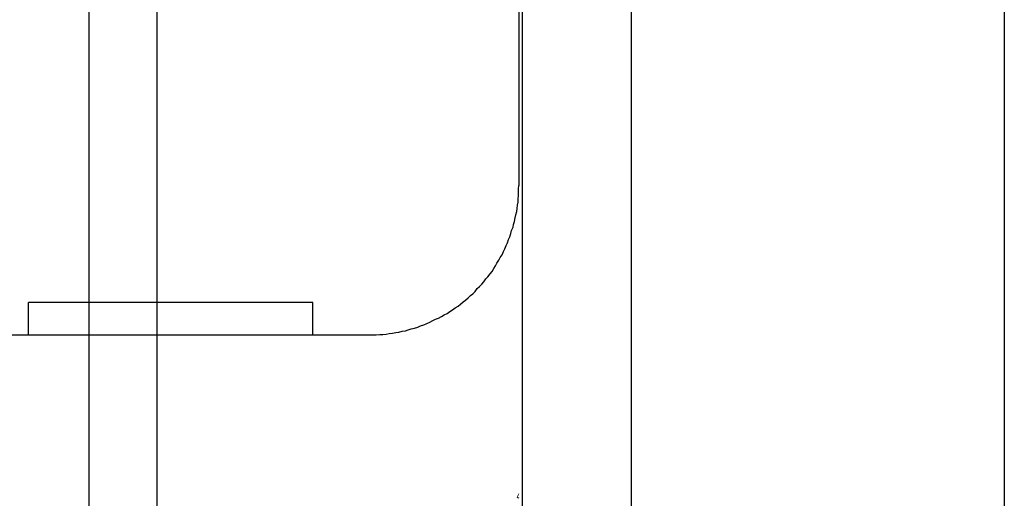
# Model space of a CAD drawing. Units: inches. Extents: x 0 to 250, y -250 to 0.
# Drawn here: x 100 to 143, y -130 to -110 of the extents above; entities that cross this region are included whole.
import ezdxf

# ---------------------------------------------------------------- set-up
doc = ezdxf.new("R2010")
doc.units = ezdxf.units.IN
doc.header["$MEASUREMENT"] = 0
doc.layers.add('Layer 1', color=7, linetype='Continuous')

# ---------------------------------------------------------------- blocks, each defined once
blk = doc.blocks.new('block 12')
at = {"layer": 'Layer 1', "color": 7, "lineweight": 25}
blk.add_lwpolyline([(142.943, -81.181), (142.943, -191.539)], dxfattribs=at)
blk = doc.blocks.new('block 95')
at = {"layer": 'Layer 1', "color": 7, "lineweight": 25}
blk.add_lwpolyline([(103.485, -154.104), (103.485, -47.034)], dxfattribs=at)
blk = doc.blocks.new('block 107')
at = {"layer": 'Layer 1', "color": 7, "lineweight": 25}
blk.add_lwpolyline([(106.424, -154.104), (106.424, -40.934)], dxfattribs=at)
blk = doc.blocks.new('block 4759')
at = {"layer": 'Layer 1', "color": 7, "lineweight": 20}
blk.add_lwpolyline([(121.94, -130.069), (122.021, -129.934)], dxfattribs=at)
blk = doc.blocks.new('block 4990')
at = {"layer": 'Layer 1', "color": 7, "lineweight": 20}
blk.add_lwpolyline([(121.94, -130.069), (122.021, -130.113)], dxfattribs=at)
blk = doc.blocks.new('block 5900')
at = {"layer": 'Layer 1', "color": 7, "lineweight": 25}
blk.add_lwpolyline([(126.86, -56.577), (126.86, -185.151)], dxfattribs=at)
blk = doc.blocks.new('block 5933')
at = {"layer": 'Layer 1', "color": 7, "lineweight": 25}
blk.add_lwpolyline([(122.178, -185.151), (122.178, -56.596)], dxfattribs=at)
blk = doc.blocks.new('block 5934')
at = {"layer": 'Layer 1', "color": 7, "lineweight": 25}
blk.add_lwpolyline([(122.019, -95.972), (122.019, -116.649)], dxfattribs=at)
blk = doc.blocks.new('block 6007')
at = {"layer": 'Layer 1', "color": 7, "lineweight": 25}
blk.add_lwpolyline([(113.135, -123.085), (113.135, -121.679)], dxfattribs=at)
blk = doc.blocks.new('block 6056')
at = {"layer": 'Layer 1', "color": 7, "lineweight": 25}
blk.add_lwpolyline([(113.135, -121.679), (100.871, -121.679)], dxfattribs=at)
blk = doc.blocks.new('block 6062')
at = {"layer": 'Layer 1', "color": 7, "lineweight": 25}
blk.add_lwpolyline([(98.776, -123.085), (115.58, -123.085)], dxfattribs=at)
blk = doc.blocks.new('block 6083')
at = {"layer": 'Layer 1', "color": 7, "lineweight": 25}
blk.add_lwpolyline([(100.871, -123.085), (100.871, -121.679)], dxfattribs=at)
blk = doc.blocks.new('block 8755')
at = {"layer": 'Layer 1', "color": 7, "lineweight": 25}
blk.add_lwpolyline([(115.58, -123.085), (115.719, -123.085)], dxfattribs=at)
blk = doc.blocks.new('block 8756')
at = {"layer": 'Layer 1', "color": 7, "lineweight": 25}
blk.add_lwpolyline([(115.719, -123.085), (115.859, -123.085)], dxfattribs=at)
blk = doc.blocks.new('block 8757')
at = {"layer": 'Layer 1', "color": 7, "lineweight": 25}
blk.add_lwpolyline([(115.859, -123.085), (116.017, -123.061)], dxfattribs=at)
blk = doc.blocks.new('block 8758')
at = {"layer": 'Layer 1', "color": 7, "lineweight": 25}
blk.add_lwpolyline([(116.017, -123.061), (116.156, -123.061)], dxfattribs=at)
blk = doc.blocks.new('block 8759')
at = {"layer": 'Layer 1', "color": 7, "lineweight": 25}
blk.add_lwpolyline([(116.156, -123.061), (116.294, -123.046)], dxfattribs=at)
blk = doc.blocks.new('block 8760')
at = {"layer": 'Layer 1', "color": 7, "lineweight": 25}
blk.add_lwpolyline([(116.294, -123.046), (116.431, -123.024)], dxfattribs=at)
blk = doc.blocks.new('block 8761')
at = {"layer": 'Layer 1', "color": 7, "lineweight": 25}
blk.add_lwpolyline([(116.431, -123.024), (116.571, -123.006)], dxfattribs=at)
blk = doc.blocks.new('block 8762')
at = {"layer": 'Layer 1', "color": 7, "lineweight": 25}
blk.add_lwpolyline([(116.571, -123.006), (116.709, -122.984)], dxfattribs=at)
blk = doc.blocks.new('block 8763')
at = {"layer": 'Layer 1', "color": 7, "lineweight": 25}
blk.add_lwpolyline([(116.709, -122.984), (116.845, -122.966)], dxfattribs=at)
blk = doc.blocks.new('block 8764')
at = {"layer": 'Layer 1', "color": 7, "lineweight": 25}
blk.add_lwpolyline([(116.845, -122.966), (116.986, -122.927)], dxfattribs=at)
blk = doc.blocks.new('block 8765')
at = {"layer": 'Layer 1', "color": 7, "lineweight": 25}
blk.add_lwpolyline([(116.986, -122.927), (117.122, -122.905)], dxfattribs=at)
blk = doc.blocks.new('block 8766')
at = {"layer": 'Layer 1', "color": 7, "lineweight": 25}
blk.add_lwpolyline([(117.122, -122.905), (117.241, -122.868)], dxfattribs=at)
blk = doc.blocks.new('block 8767')
at = {"layer": 'Layer 1', "color": 7, "lineweight": 25}
blk.add_lwpolyline([(117.241, -122.868), (117.379, -122.826)], dxfattribs=at)
blk = doc.blocks.new('block 8768')
at = {"layer": 'Layer 1', "color": 7, "lineweight": 25}
blk.add_lwpolyline([(117.379, -122.826), (117.518, -122.791)], dxfattribs=at)
blk = doc.blocks.new('block 8769')
at = {"layer": 'Layer 1', "color": 7, "lineweight": 25}
blk.add_lwpolyline([(117.518, -122.791), (117.657, -122.749)], dxfattribs=at)
blk = doc.blocks.new('block 8770')
at = {"layer": 'Layer 1', "color": 7, "lineweight": 25}
blk.add_lwpolyline([(117.657, -122.749), (117.774, -122.688)], dxfattribs=at)
blk = doc.blocks.new('block 8771')
at = {"layer": 'Layer 1', "color": 7, "lineweight": 25}
blk.add_lwpolyline([(117.774, -122.688), (117.914, -122.653)], dxfattribs=at)
blk = doc.blocks.new('block 8772')
at = {"layer": 'Layer 1', "color": 7, "lineweight": 25}
blk.add_lwpolyline([(117.914, -122.653), (118.052, -122.594)], dxfattribs=at)
blk = doc.blocks.new('block 8773')
at = {"layer": 'Layer 1', "color": 7, "lineweight": 25}
blk.add_lwpolyline([(118.052, -122.594), (118.17, -122.53)], dxfattribs=at)
blk = doc.blocks.new('block 8774')
at = {"layer": 'Layer 1', "color": 7, "lineweight": 25}
blk.add_lwpolyline([(118.17, -122.53), (118.306, -122.468)], dxfattribs=at)
blk = doc.blocks.new('block 8775')
at = {"layer": 'Layer 1', "color": 7, "lineweight": 25}
blk.add_lwpolyline([(118.306, -122.468), (118.425, -122.409)], dxfattribs=at)
blk = doc.blocks.new('block 8776')
at = {"layer": 'Layer 1', "color": 7, "lineweight": 25}
blk.add_lwpolyline([(118.425, -122.409), (118.544, -122.355)], dxfattribs=at)
blk = doc.blocks.new('block 8777')
at = {"layer": 'Layer 1', "color": 7, "lineweight": 25}
blk.add_lwpolyline([(118.544, -122.355), (118.682, -122.293)], dxfattribs=at)
blk = doc.blocks.new('block 8778')
at = {"layer": 'Layer 1', "color": 7, "lineweight": 25}
blk.add_lwpolyline([(118.682, -122.293), (118.801, -122.214)], dxfattribs=at)
blk = doc.blocks.new('block 8779')
at = {"layer": 'Layer 1', "color": 7, "lineweight": 25}
blk.add_lwpolyline([(118.801, -122.214), (118.918, -122.16)], dxfattribs=at)
blk = doc.blocks.new('block 8780')
at = {"layer": 'Layer 1', "color": 7, "lineweight": 25}
blk.add_lwpolyline([(118.918, -122.16), (119.038, -122.076)], dxfattribs=at)
blk = doc.blocks.new('block 8781')
at = {"layer": 'Layer 1', "color": 7, "lineweight": 25}
blk.add_lwpolyline([(119.038, -122.076), (119.158, -121.999)], dxfattribs=at)
blk = doc.blocks.new('block 8782')
at = {"layer": 'Layer 1', "color": 7, "lineweight": 25}
blk.add_lwpolyline([(119.158, -121.999), (119.276, -121.92)], dxfattribs=at)
blk = doc.blocks.new('block 8783')
at = {"layer": 'Layer 1', "color": 7, "lineweight": 25}
blk.add_lwpolyline([(119.276, -121.92), (119.393, -121.841)], dxfattribs=at)
blk = doc.blocks.new('block 8784')
at = {"layer": 'Layer 1', "color": 7, "lineweight": 25}
blk.add_lwpolyline([(119.393, -121.841), (119.492, -121.762)], dxfattribs=at)
blk = doc.blocks.new('block 8785')
at = {"layer": 'Layer 1', "color": 7, "lineweight": 25}
blk.add_lwpolyline([(119.492, -121.762), (119.609, -121.663)], dxfattribs=at)
blk = doc.blocks.new('block 8786')
at = {"layer": 'Layer 1', "color": 7, "lineweight": 25}
blk.add_lwpolyline([(119.609, -121.663), (119.709, -121.589)], dxfattribs=at)
blk = doc.blocks.new('block 8787')
at = {"layer": 'Layer 1', "color": 7, "lineweight": 25}
blk.add_lwpolyline([(119.709, -121.589), (119.829, -121.486)], dxfattribs=at)
blk = doc.blocks.new('block 8788')
at = {"layer": 'Layer 1', "color": 7, "lineweight": 25}
blk.add_lwpolyline([(119.829, -121.486), (119.926, -121.385)], dxfattribs=at)
blk = doc.blocks.new('block 8789')
at = {"layer": 'Layer 1', "color": 7, "lineweight": 25}
blk.add_lwpolyline([(119.926, -121.385), (120.026, -121.306)], dxfattribs=at)
blk = doc.blocks.new('block 8790')
at = {"layer": 'Layer 1', "color": 7, "lineweight": 25}
blk.add_lwpolyline([(120.026, -121.306), (120.126, -121.21)], dxfattribs=at)
blk = doc.blocks.new('block 8791')
at = {"layer": 'Layer 1', "color": 7, "lineweight": 25}
blk.add_lwpolyline([(120.126, -121.21), (120.222, -121.088)], dxfattribs=at)
blk = doc.blocks.new('block 8792')
at = {"layer": 'Layer 1', "color": 7, "lineweight": 25}
blk.add_lwpolyline([(120.222, -121.088), (120.323, -120.995)], dxfattribs=at)
blk = doc.blocks.new('block 8793')
at = {"layer": 'Layer 1', "color": 7, "lineweight": 25}
blk.add_lwpolyline([(120.323, -120.995), (120.421, -120.893)], dxfattribs=at)
blk = doc.blocks.new('block 8794')
at = {"layer": 'Layer 1', "color": 7, "lineweight": 25}
blk.add_lwpolyline([(120.421, -120.893), (120.499, -120.795)], dxfattribs=at)
blk = doc.blocks.new('block 8795')
at = {"layer": 'Layer 1', "color": 7, "lineweight": 25}
blk.add_lwpolyline([(120.499, -120.795), (120.596, -120.672)], dxfattribs=at)
blk = doc.blocks.new('block 8796')
at = {"layer": 'Layer 1', "color": 7, "lineweight": 25}
blk.add_lwpolyline([(120.596, -120.672), (120.677, -120.578)], dxfattribs=at)
blk = doc.blocks.new('block 8797')
at = {"layer": 'Layer 1', "color": 7, "lineweight": 25}
blk.add_lwpolyline([(120.677, -120.578), (120.776, -120.457)], dxfattribs=at)
blk = doc.blocks.new('block 8798')
at = {"layer": 'Layer 1', "color": 7, "lineweight": 25}
blk.add_lwpolyline([(120.776, -120.457), (120.858, -120.345)], dxfattribs=at)
blk = doc.blocks.new('block 8799')
at = {"layer": 'Layer 1', "color": 7, "lineweight": 25}
blk.add_lwpolyline([(120.858, -120.345), (120.933, -120.22)], dxfattribs=at)
blk = doc.blocks.new('block 8800')
at = {"layer": 'Layer 1', "color": 7, "lineweight": 25}
blk.add_lwpolyline([(120.933, -120.22), (121.014, -120.103)], dxfattribs=at)
blk = doc.blocks.new('block 8801')
at = {"layer": 'Layer 1', "color": 7, "lineweight": 25}
blk.add_lwpolyline([(121.014, -120.103), (121.071, -119.987)], dxfattribs=at)
blk = doc.blocks.new('block 8802')
at = {"layer": 'Layer 1', "color": 7, "lineweight": 25}
blk.add_lwpolyline([(121.071, -119.987), (121.151, -119.865)], dxfattribs=at)
blk = doc.blocks.new('block 8803')
at = {"layer": 'Layer 1', "color": 7, "lineweight": 25}
blk.add_lwpolyline([(121.151, -119.865), (121.211, -119.749)], dxfattribs=at)
blk = doc.blocks.new('block 8804')
at = {"layer": 'Layer 1', "color": 7, "lineweight": 25}
blk.add_lwpolyline([(121.211, -119.749), (121.291, -119.628)], dxfattribs=at)
blk = doc.blocks.new('block 8805')
at = {"layer": 'Layer 1', "color": 7, "lineweight": 25}
blk.add_lwpolyline([(121.291, -119.628), (121.349, -119.491)], dxfattribs=at)
blk = doc.blocks.new('block 8806')
at = {"layer": 'Layer 1', "color": 7, "lineweight": 25}
blk.add_lwpolyline([(121.349, -119.491), (121.406, -119.375)], dxfattribs=at)
blk = doc.blocks.new('block 8807')
at = {"layer": 'Layer 1', "color": 7, "lineweight": 25}
blk.add_lwpolyline([(121.406, -119.375), (121.466, -119.235)], dxfattribs=at)
blk = doc.blocks.new('block 8808')
at = {"layer": 'Layer 1', "color": 7, "lineweight": 25}
blk.add_lwpolyline([(121.466, -119.235), (121.526, -119.119)], dxfattribs=at)
blk = doc.blocks.new('block 8809')
at = {"layer": 'Layer 1', "color": 7, "lineweight": 25}
blk.add_lwpolyline([(121.526, -119.119), (121.565, -118.976)], dxfattribs=at)
blk = doc.blocks.new('block 8810')
at = {"layer": 'Layer 1', "color": 7, "lineweight": 25}
blk.add_lwpolyline([(121.565, -118.976), (121.626, -118.858)], dxfattribs=at)
blk = doc.blocks.new('block 8811')
at = {"layer": 'Layer 1', "color": 7, "lineweight": 25}
blk.add_lwpolyline([(121.626, -118.858), (121.665, -118.719)], dxfattribs=at)
blk = doc.blocks.new('block 8812')
at = {"layer": 'Layer 1', "color": 7, "lineweight": 25}
blk.add_lwpolyline([(121.665, -118.719), (121.704, -118.581)], dxfattribs=at)
blk = doc.blocks.new('block 8813')
at = {"layer": 'Layer 1', "color": 7, "lineweight": 25}
blk.add_lwpolyline([(121.704, -118.581), (121.766, -118.447)], dxfattribs=at)
blk = doc.blocks.new('block 8814')
at = {"layer": 'Layer 1', "color": 7, "lineweight": 25}
blk.add_lwpolyline([(121.766, -118.447), (121.783, -118.324)], dxfattribs=at)
blk = doc.blocks.new('block 8815')
at = {"layer": 'Layer 1', "color": 7, "lineweight": 25}
blk.add_lwpolyline([(121.783, -118.324), (121.823, -118.191)], dxfattribs=at)
blk = doc.blocks.new('block 8816')
at = {"layer": 'Layer 1', "color": 7, "lineweight": 25}
blk.add_lwpolyline([(121.823, -118.191), (121.862, -118.045)], dxfattribs=at)
blk = doc.blocks.new('block 8817')
at = {"layer": 'Layer 1', "color": 7, "lineweight": 25}
blk.add_lwpolyline([(121.862, -118.045), (121.882, -117.915)], dxfattribs=at)
blk = doc.blocks.new('block 8818')
at = {"layer": 'Layer 1', "color": 7, "lineweight": 25}
blk.add_lwpolyline([(121.882, -117.915), (121.924, -117.769)], dxfattribs=at)
blk = doc.blocks.new('block 8819')
at = {"layer": 'Layer 1', "color": 7, "lineweight": 25}
blk.add_lwpolyline([(121.924, -117.769), (121.941, -117.633)], dxfattribs=at)
blk = doc.blocks.new('block 8820')
at = {"layer": 'Layer 1', "color": 7, "lineweight": 25}
blk.add_lwpolyline([(121.941, -117.633), (121.961, -117.5)], dxfattribs=at)
blk = doc.blocks.new('block 8821')
at = {"layer": 'Layer 1', "color": 7, "lineweight": 25}
blk.add_lwpolyline([(121.961, -117.5), (121.982, -117.359)], dxfattribs=at)
blk = doc.blocks.new('block 8822')
at = {"layer": 'Layer 1', "color": 7, "lineweight": 25}
blk.add_lwpolyline([(121.982, -117.359), (121.982, -117.218)], dxfattribs=at)
blk = doc.blocks.new('block 8823')
at = {"layer": 'Layer 1', "color": 7, "lineweight": 25}
blk.add_lwpolyline([(121.982, -117.218), (122, -117.081)], dxfattribs=at)
blk = doc.blocks.new('block 8824')
at = {"layer": 'Layer 1', "color": 7, "lineweight": 25}
blk.add_lwpolyline([(122, -117.081), (122, -116.945)], dxfattribs=at)
blk = doc.blocks.new('block 8825')
at = {"layer": 'Layer 1', "color": 7, "lineweight": 25}
blk.add_lwpolyline([(122, -116.945), (122, -116.787)], dxfattribs=at)
blk = doc.blocks.new('block 8826')
at = {"layer": 'Layer 1', "color": 7, "lineweight": 25}
blk.add_lwpolyline([(122, -116.787), (122.019, -116.649)], dxfattribs=at)
blk = doc.blocks.new('block 3')
at = {"layer": 'Layer 1'}
for name in ['block 107', 'block 95', 'block 5933', 'block 5900', 'block 12', 'block 5934', 'block 8826', 'block 8823', 'block 8825', 'block 8824', 'block 8820', 'block 8821', 'block 8822', 'block 8817', 'block 8818', 'block 8819', 'block 8814', 'block 8815', 'block 8816', 'block 8811', 'block 8812', 'block 8813', 'block 8807', 'block 8808', 'block 8809', 'block 8810', 'block 8804', 'block 8805', 'block 8806', 'block 8800', 'block 8801', 'block 8802', 'block 8803', 'block 8797', 'block 8798', 'block 8799', 'block 8793', 'block 8794', 'block 8795', 'block 8796', 'block 8788', 'block 8789', 'block 8790', 'block 8791', 'block 8792', 'block 6056', 'block 6083', 'block 6007', 'block 8784', 'block 8785', 'block 8786', 'block 8787', 'block 8778', 'block 8779', 'block 8780', 'block 8781', 'block 8782', 'block 8783', 'block 8771', 'block 8772', 'block 8773', 'block 8774', 'block 8775', 'block 8776', 'block 8777', 'block 6062', 'block 8755', 'block 8756', 'block 8757', 'block 8758', 'block 8759', 'block 8760', 'block 8761', 'block 8762', 'block 8763', 'block 8764', 'block 8765', 'block 8766', 'block 8767', 'block 8768', 'block 8769', 'block 8770', 'block 4759', 'block 4990']:
    blk.add_blockref(name, (0, 0), dxfattribs=at)

msp = doc.modelspace()

# ---------------------------------------------------------------- block references
at = {"layer": 'Layer 1'}
msp.add_blockref('block 3', (0, 0), dxfattribs=at)

doc.saveas('drawing.dxf')
